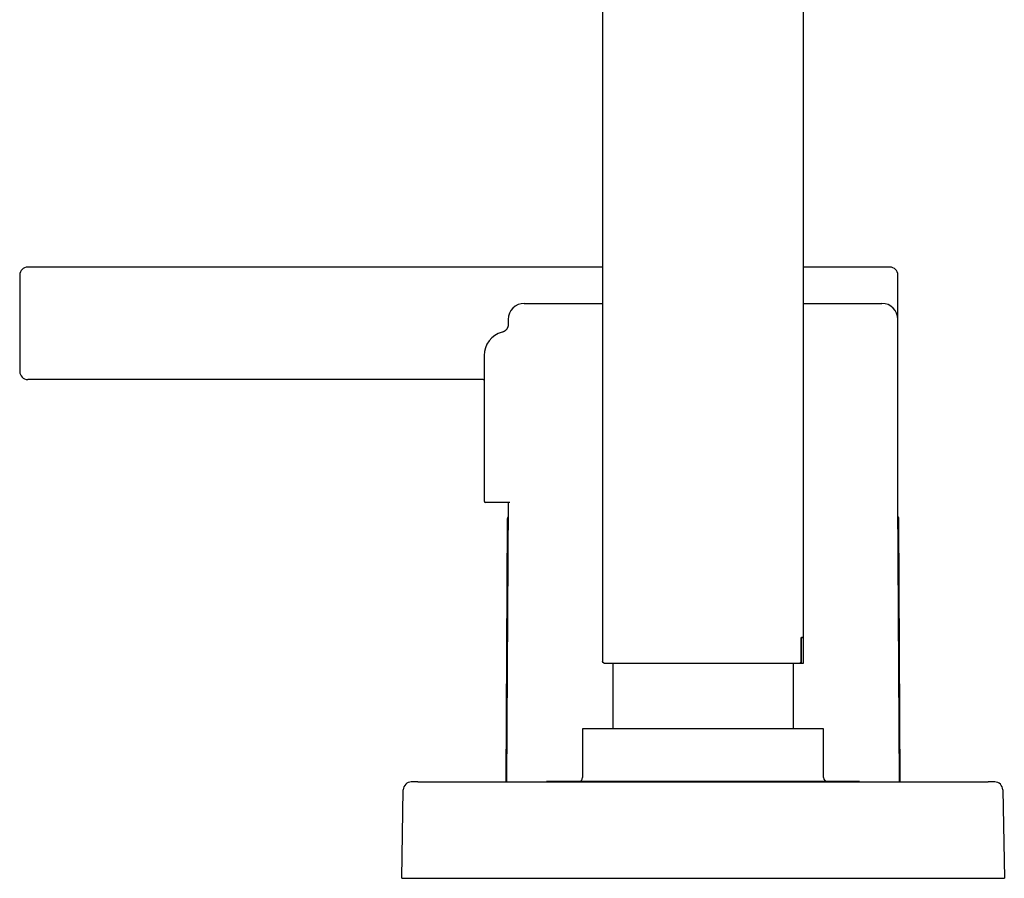
# Model space of a CAD drawing. Units: millimetres. Extents: x 8 to 876, y 12 to 682.
# Drawn here: x 27 to 150, y 468 to 575 of the extents above; entities that cross this region are included whole.
import ezdxf

# ---------------------------------------------------------------- set-up
doc = ezdxf.new("R2010")
doc.units = ezdxf.units.MM

msp = doc.modelspace()

# ---------------------------------------------------------------- linework, layer by layer
at = {"color": 7, "linetype": 'Continuous', "lineweight": 30}
for p, q in [((124.78, 498.1), (124.78, 679.7)), ((99.78, 605.65), (99.78, 495.1)), ((84.91, 544.2), (28.23, 544.2)), ((27.23, 543.2), (27.23, 531.2)), ((136.53, 537.68), (136.53, 543.2)), ((90.03, 539.68), (99.78, 539.68)), ((124.78, 539.68), (134.53, 539.68)), ((88.03, 537.68), (88.03, 537.06)), ((136.53, 515.1), (136.53, 537.68)), ((85.02, 533.18), (85.02, 515.1)), ((84.91, 530.2), (28.23, 530.2)), ((84.91, 530.2), (85.02, 530.2)), ((87.54, 514.9), (85.22, 514.9)), ((88.23, 514.9), (87.54, 514.9)), ((88.03, 514.9), (87.81, 480.1)), ((136.52, 515.07), (136.53, 515.1)), ((136.74, 480.1), (136.52, 515.07)), ((87.89, 512.68), (87.75, 480.1)), ((136.8, 480.1), (136.66, 512.68)), ((124.5, 498.1), (124.78, 498.1)), ((124.5, 495.1), (124.5, 498.1)), ((124.52, 494.9), (124.52, 498.1)), ((124.77, 494.9), (124.77, 498.1)), ((99.78, 495.1), (99.78, 495.1)), ((101.03, 494.9), (101.03, 486.7)), ((123.53, 486.7), (123.53, 494.9)), ((124.3, 494.9), (124.52, 494.9)), ((97.28, 486.7), (97.28, 480.65)), ((127.28, 486.7), (97.28, 486.7)), ((127.28, 480.65), (127.28, 486.7)), ((76.78, 480.1), (147.78, 480.1)), ((92.8, 480.15), (92.8, 480.1)), ((131.75, 480.15), (92.8, 480.15)), ((131.75, 480.1), (131.75, 480.15)), ((74.78, 468.1), (74.97, 479.12)), ((149.58, 479.12), (149.78, 468.1)), ((74.78, 468.1), (76.78, 468.1)), ((76.78, 468.1), (147.78, 468.1)), ((147.78, 468.1), (149.78, 468.1))]:
    msp.add_line(p, q, dxfattribs=at)
for centre, radius, start, end in [((28.23, 543.2), 1, 90, 180), ((135.53, 543.2), 1, 0, 90), ((90.03, 537.68), 2, 90, 180), ((134.53, 537.68), 2, 0, 90), ((88.02, 533.18), 3, 104.4329, 179.9996), ((28.23, 531.2), 1, 180, 270), ((85.22, 515.1), 0.2, 180, 270), ((88.89, 512.68), 1, 150.8046, 179.75), ((135.66, 512.68), 1, 0.25, 29.1954), ((96.78, 480.65), 0.5, 270, 0), ((127.78, 480.65), 0.5, 180, 270), ((75.97, 479.1), 1, 90, 179), ((148.58, 479.1), 1, 1, 90)]:
    msp.add_arc(centre, radius, start, end, dxfattribs=at)
for points, knots in [([(89.75, 544.2), (89.72, 544.2), (89.67, 544.2), (89.57, 544.2), (89.47, 544.2), (89.39, 544.2), (89.33, 544.2), (89.26, 544.2), (89.19, 544.2), (89.09, 544.2), (88.95, 544.2), (88.78, 544.2), (88.6, 544.2), (88.4, 544.2), (88.19, 544.2), (87.99, 544.2), (87.8, 544.2), (87.63, 544.2), (87.45, 544.2), (87.26, 544.2), (87.07, 544.2), (86.88, 544.2), (86.68, 544.2), (86.47, 544.2), (86.23, 544.2), (85.97, 544.2), (85.71, 544.2), (85.44, 544.2), (85.17, 544.2), (85, 544.2), (84.91, 544.2)], [0, 0, 0, 0, 0.045546, 0.090822, 0.135992, 0.157299, 0.178636, 0.200021, 0.22147, 0.243, 0.286041, 0.328814, 0.371457, 0.41411, 0.45691, 0.499994, 0.532307, 0.56445, 0.596481, 0.628459, 0.660442, 0.692488, 0.724656, 0.757003, 0.797687, 0.838141, 0.878482, 0.918828, 0.959295, 1, 1, 1, 1]), ([(99.78, 544.2), (99.76, 544.2), (99.56, 544.2), (99.22, 544.2), (98.74, 544.2), (98.3, 544.2), (97.86, 544.2), (97.44, 544.2), (97.02, 544.2), (96.61, 544.2), (96.22, 544.2), (95.83, 544.2), (95.46, 544.2), (95.1, 544.2), (94.75, 544.2), (94.4, 544.2), (94.12, 544.2), (93.9, 544.2), (93.73, 544.2), (93.56, 544.2), (93.4, 544.2), (93.24, 544.2), (93.01, 544.2), (92.72, 544.2), (92.37, 544.2), (92.04, 544.2), (91.77, 544.2), (91.54, 544.2), (91.36, 544.2), (91.19, 544.2), (91.02, 544.2), (90.84, 544.2), (90.64, 544.2), (90.43, 544.2), (90.24, 544.2), (90.06, 544.2), (89.9, 544.2), (89.8, 544.2), (89.75, 544.2)], [0, 0, 0, 0, 0.003006, 0.039794, 0.071251, 0.102657, 0.13403, 0.165387, 0.196747, 0.227565, 0.258419, 0.289326, 0.319696, 0.350005, 0.380282, 0.410544, 0.440807, 0.456665, 0.472529, 0.488402, 0.504287, 0.520185, 0.536099, 0.573416, 0.610671, 0.647894, 0.685115, 0.708523, 0.731949, 0.7554, 0.778633, 0.800961, 0.834144, 0.867296, 0.900437, 0.933587, 0.966768, 1, 1, 1, 1]), ([(135.53, 544.2), (135.52, 544.2), (135.52, 544.2), (135.49, 544.2), (135.45, 544.2), (135.4, 544.2), (135.35, 544.2), (135.3, 544.2), (135.24, 544.2), (135.17, 544.2), (135.09, 544.2), (135, 544.2), (134.88, 544.2), (134.76, 544.2), (134.64, 544.2), (134.55, 544.2), (134.47, 544.2), (134.39, 544.2), (134.3, 544.2), (134.21, 544.2), (134.09, 544.2), (133.93, 544.2), (133.73, 544.2), (133.52, 544.2), (133.29, 544.2), (133.06, 544.2), (132.81, 544.2), (132.56, 544.2), (132.29, 544.2), (131.99, 544.2), (131.67, 544.2), (131.3, 544.2), (130.93, 544.2), (130.54, 544.2), (130.13, 544.2), (129.73, 544.2), (129.34, 544.2), (128.97, 544.2), (128.58, 544.2), (128.18, 544.2), (127.78, 544.2), (127.37, 544.2), (126.96, 544.2), (126.54, 544.2), (126.11, 544.2), (125.68, 544.2), (125.24, 544.2), (124.94, 544.2), (124.78, 544.2), (124.78, 544.2)], [0, 0, 0, 0, 0.026649, 0.053259, 0.079848, 0.106436, 0.123156, 0.139889, 0.156637, 0.173589, 0.191192, 0.213168, 0.235122, 0.257066, 0.279011, 0.29051, 0.302014, 0.313523, 0.32504, 0.336567, 0.348104, 0.371295, 0.39445, 0.417581, 0.440702, 0.463824, 0.486547, 0.509296, 0.532081, 0.555255, 0.582808, 0.610329, 0.63784, 0.665361, 0.692914, 0.720519, 0.744123, 0.76769, 0.791232, 0.814761, 0.838293, 0.861419, 0.884571, 0.907763, 0.930552, 0.953295, 0.976014, 0.998723, 1, 1, 1, 1]), ([(88.03, 537.06), (88.02, 537.02), (88.02, 536.95), (88.01, 536.86), (87.99, 536.77), (87.96, 536.7), (87.93, 536.63), (87.91, 536.58), (87.88, 536.54), (87.85, 536.49), (87.82, 536.45), (87.78, 536.39), (87.72, 536.34), (87.66, 536.28), (87.58, 536.22), (87.49, 536.17), (87.39, 536.12), (87.31, 536.1), (87.27, 536.09)], [0, 0, 0, 0, 0.078348, 0.15148, 0.218561, 0.278933, 0.332107, 0.377741, 0.415614, 0.450719, 0.493597, 0.544521, 0.60335, 0.669811, 0.743463, 0.823658, 0.909531, 1, 1, 1, 1]), ([(99.98, 494.9), (99.96, 494.9), (99.92, 494.91), (99.86, 494.93), (99.82, 494.97), (99.8, 495.01), (99.78, 495.06), (99.78, 495.09), (99.78, 495.1)], [0, 0, 0, 0, 0.186877, 0.373434, 0.55949, 0.706031, 0.852976, 1, 1, 1, 1]), ([(99.87, 494.93), (99.88, 494.93), (99.89, 494.92), (99.9, 494.92), (99.92, 494.91), (99.94, 494.91), (99.95, 494.9)], [0, 0, 0, 0, 0.1087266, 0.3665006, 0.663629, 1, 1, 1, 1]), ([(99.98, 494.9), (99.98, 494.9), (99.99, 494.9), (100.01, 494.9), (100.05, 494.9), (100.11, 494.9), (100.18, 494.9), (100.26, 494.9), (100.35, 494.9), (100.45, 494.9), (100.57, 494.9), (100.7, 494.9), (100.84, 494.9), (101, 494.9), (101.17, 494.9), (101.36, 494.9), (101.56, 494.9), (101.77, 494.9), (101.99, 494.9), (102.21, 494.9), (102.45, 494.9), (102.69, 494.9), (102.94, 494.9), (103.21, 494.9), (103.49, 494.9), (103.79, 494.9), (104.1, 494.9), (104.41, 494.9), (104.74, 494.9), (105.07, 494.9), (105.4, 494.9), (105.73, 494.9), (106.07, 494.9), (106.41, 494.9), (106.77, 494.9), (107.14, 494.9), (107.52, 494.9), (107.91, 494.9), (108.3, 494.9), (108.7, 494.9), (109.1, 494.9), (109.49, 494.9), (109.87, 494.9), (110.26, 494.9), (110.65, 494.9), (111.05, 494.9), (111.46, 494.9), (111.88, 494.9), (112.3, 494.9), (112.71, 494.9), (113.13, 494.9), (113.54, 494.9), (113.94, 494.9), (114.33, 494.9), (114.72, 494.9), (115.1, 494.9), (115.5, 494.9), (115.89, 494.9), (116.29, 494.9), (116.68, 494.9), (117.07, 494.9), (117.45, 494.9), (117.82, 494.9), (118.18, 494.9), (118.52, 494.9), (118.86, 494.9), (119.19, 494.9), (119.52, 494.9), (119.84, 494.9), (120.17, 494.9), (120.49, 494.9), (120.79, 494.9), (121.09, 494.9), (121.37, 494.9), (121.64, 494.9), (121.89, 494.9), (122.13, 494.9), (122.36, 494.9), (122.59, 494.9), (122.8, 494.9), (123.02, 494.9), (123.21, 494.9), (123.4, 494.9), (123.57, 494.9), (123.73, 494.9), (123.87, 494.9), (123.99, 494.9), (124.11, 494.9), (124.21, 494.9), (124.27, 494.9), (124.3, 494.9)], [0, 0, 0, 0, 0.011686, 0.023348, 0.035, 0.046655, 0.058326, 0.070014, 0.081014, 0.092002, 0.102989, 0.113987, 0.125008, 0.136684, 0.148341, 0.159991, 0.171649, 0.183327, 0.195014, 0.206009, 0.216994, 0.227979, 0.238977, 0.249999, 0.261676, 0.273333, 0.284983, 0.296639, 0.308316, 0.320005, 0.331004, 0.34199, 0.352976, 0.363972, 0.374991, 0.386672, 0.398331, 0.409982, 0.421638, 0.433313, 0.445002, 0.456001, 0.466989, 0.477975, 0.488973, 0.499993, 0.511672, 0.52333, 0.534981, 0.54664, 0.558319, 0.570007, 0.581004, 0.591991, 0.602978, 0.613977, 0.625, 0.636678, 0.648335, 0.659986, 0.671644, 0.683321, 0.695011, 0.706009, 0.716995, 0.727981, 0.738978, 0.749996, 0.761677, 0.773335, 0.784985, 0.796641, 0.808315, 0.820003, 0.831002, 0.841988, 0.852975, 0.863972, 0.874992, 0.88667, 0.898328, 0.90998, 0.92164, 0.933322, 0.945009, 0.956004, 0.966989, 0.977976, 0.988976, 1, 1, 1, 1]), ([(124.3, 494.9), (124.31, 494.9), (124.33, 494.9), (124.37, 494.91), (124.4, 494.93), (124.43, 494.95), (124.45, 494.97), (124.47, 495), (124.49, 495.03), (124.5, 495.06), (124.5, 495.09), (124.5, 495.1)], [0, 0, 0, 0, 0.109097, 0.221352, 0.330446, 0.442765, 0.550599, 0.661734, 0.766719, 0.874815, 1, 1, 1, 1])]:
    msp.add_open_spline(points, degree=3, knots=knots, dxfattribs=at)
for points in [[(124.77, 498.1), (124.77, 498.1), (124.77, 498.1), (124.74, 498.1), (124.69, 498.1), (124.62, 498.1), (124.55, 498.1), (124.52, 498.1)], [(124.52, 494.9), (124.55, 494.9), (124.62, 494.9), (124.69, 494.9), (124.74, 494.9), (124.77, 494.9), (124.77, 494.9), (124.77, 494.9)], [(76.78, 480.1), (76.74, 480.1), (76.67, 480.1), (76.57, 480.1), (76.47, 480.1), (76.37, 480.1), (76.28, 480.1), (76.2, 480.1), (76.13, 480.1), (76.07, 480.1), (76.03, 480.1), (75.99, 480.1), (75.97, 480.1), (75.97, 480.1), (75.97, 480.1)], [(148.58, 480.1), (148.58, 480.1), (148.58, 480.1), (148.56, 480.1), (148.52, 480.1), (148.48, 480.1), (148.42, 480.1), (148.35, 480.1), (148.27, 480.1), (148.18, 480.1), (148.09, 480.1), (147.98, 480.1), (147.88, 480.1), (147.81, 480.1), (147.78, 480.1)]]:
    msp.add_open_spline(points, degree=3, dxfattribs=at)

doc.saveas('drawing.dxf')
